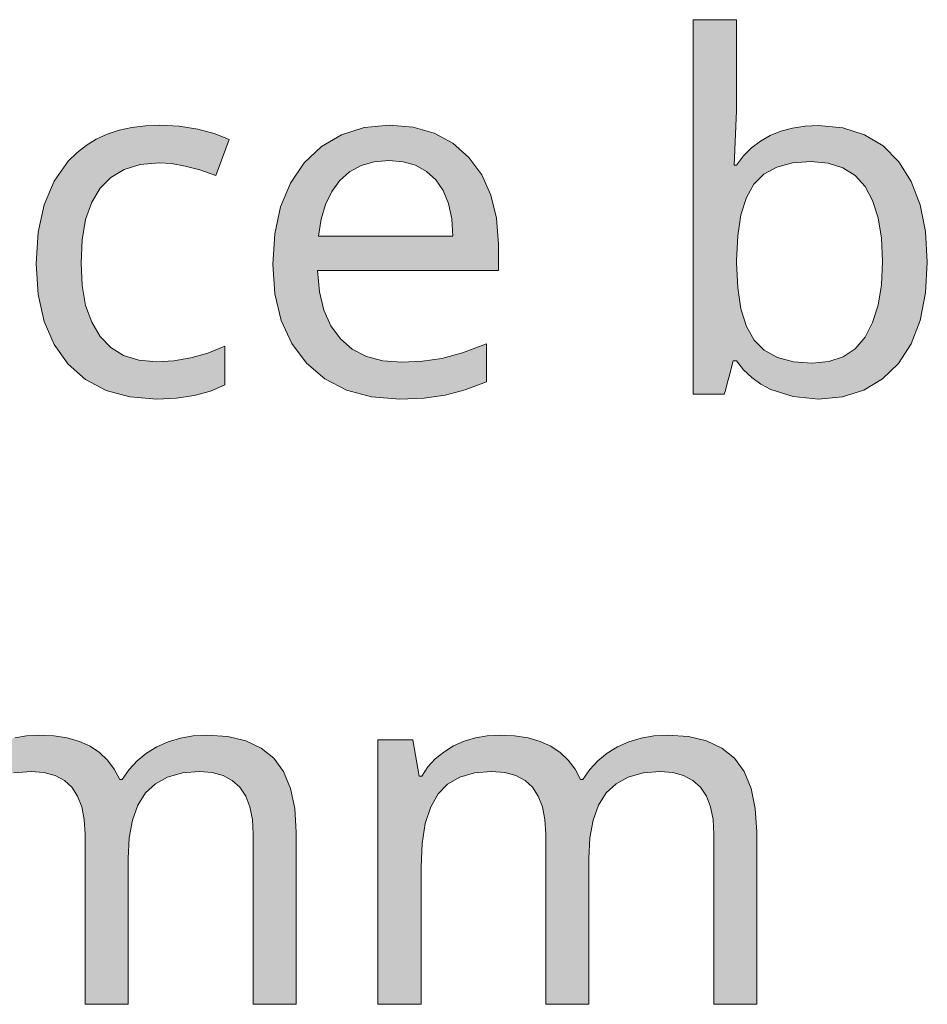
# Model space of a CAD drawing. Units: millimetres. Extents: x 0 to 420, y 0 to 297.
# Drawn here: x 250 to 255, y 133 to 139 of the extents above; entities that cross this region are included whole.
import ezdxf

# ---------------------------------------------------------------- set-up
doc = ezdxf.new("R2010")
doc.units = ezdxf.units.MM
doc.header["$MEASUREMENT"] = 0
doc.layers.add('Layer 1', color=7, linetype='Continuous', lineweight=0)

# ---------------------------------------------------------------- blocks, each defined once
blk = doc.blocks.new('Block_0')
at = {"layer": 'Layer 1', "true_color": 0x000000, "transparency": 33554687}
h = blk.add_hatch(color=18, dxfattribs=at)
h.dxf.hatch_style = 2
edge = h.paths.add_edge_path()
edge.add_spline(control_points=[(254.472, 138.2209), (254.472, 138.2209), (254.6109, 138.2077), (254.6109, 138.2077), (254.6109, 138.2077), (254.7336, 138.1692), (254.7336, 138.1692), (254.7336, 138.1692), (254.8395, 138.1057), (254.8395, 138.1057), (254.8395, 138.1057), (254.9284, 138.0164), (254.9284, 138.0164), (254.9284, 138.0164), (254.9982, 137.9042), (254.9982, 137.9042), (254.9982, 137.9042), (255.0481, 137.7726), (255.0481, 137.7726), (255.0481, 137.7726), (255.0786, 137.6206), (255.0786, 137.6206), (255.0786, 137.6206), (255.0888, 137.4483), (255.0888, 137.4483), (255.0888, 137.4483), (255.0786, 137.2734), (255.0786, 137.2734), (255.0786, 137.2734), (255.0481, 137.1185), (255.0481, 137.1185), (255.0481, 137.1185), (254.9969, 136.986), (254.9969, 136.986), (254.9969, 136.986), (254.9254, 136.8747), (254.9254, 136.8747), (254.9254, 136.8747), (254.8357, 136.7866), (254.8357, 136.7866), (254.8357, 136.7866), (254.7294, 136.7235), (254.7294, 136.7235), (254.7294, 136.7235), (254.6083, 136.6859), (254.6083, 136.6859), (254.6083, 136.6859), (254.472, 136.6732), (254.472, 136.6732), (254.472, 136.6732), (254.3289, 136.6867), (254.3289, 136.6867), (254.3289, 136.6867), (254.2019, 136.7278), (254.2019, 136.7278), (254.2019, 136.7278), (254.1452, 136.7578), (254.1452, 136.7578), (254.1452, 136.7578), (254.0944, 136.7942), (254.0944, 136.7942), (254.0944, 136.7942), (254.0487, 136.8387), (254.0487, 136.8387), (254.0487, 136.8387), (254.0085, 136.8899), (254.0085, 136.8899), (254.0085, 136.8899), (253.9894, 136.8899), (253.9894, 136.8899), (253.9894, 136.8899), (253.9708, 136.8167), (253.9708, 136.8167), (253.9708, 136.8167), (253.956, 136.7608), (253.956, 136.7608), (253.956, 136.7608), (253.9454, 136.7218), (253.9454, 136.7218), (253.9454, 136.7218), (253.939, 136.7002), (253.939, 136.7002), (253.939, 136.7002), (253.7634, 136.7002), (253.7634, 136.7002), (253.7634, 136.7002), (253.7634, 138.8203), (253.7634, 138.8203), (253.7634, 138.8203), (254.0085, 138.8203), (254.0085, 138.8203), (254.0085, 138.8203), (254.0085, 138.3051), (254.0085, 138.3051), (254.0085, 138.3051), (253.9949, 137.9973), (253.9949, 137.9973), (253.9949, 137.9973), (254.0085, 137.9973), (254.0085, 137.9973), (254.0085, 137.9973), (254.0483, 138.0494), (254.0483, 138.0494), (254.0483, 138.0494), (254.0931, 138.0943), (254.0931, 138.0943), (254.0931, 138.0943), (254.1435, 138.1328), (254.1435, 138.1328), (254.1435, 138.1328), (254.1994, 138.165), (254.1994, 138.165), (254.1994, 138.165), (254.2599, 138.1896), (254.2599, 138.1896), (254.2599, 138.1896), (254.3255, 138.2069), (254.3255, 138.2069), (254.3255, 138.2069), (254.3962, 138.2175), (254.3962, 138.2175), (254.3962, 138.2175), (254.472, 138.2209), (254.472, 138.2209)], knot_values=[0, 0, 0, 0, 1, 1, 1, 2, 2, 2, 3, 3, 3, 4, 4, 4, 5, 5, 5, 6, 6, 6, 7, 7, 7, 8, 8, 8, 9, 9, 9, 10, 10, 10, 11, 11, 11, 12, 12, 12, 13, 13, 13, 14, 14, 14, 15, 15, 15, 16, 16, 16, 17, 17, 17, 18, 18, 18, 19, 19, 19, 20, 20, 20, 21, 21, 21, 22, 22, 22, 23, 23, 23, 24, 24, 24, 25, 25, 25, 26, 26, 26, 27, 27, 27, 28, 28, 28, 29, 29, 29, 30, 30, 30, 31, 31, 31, 32, 32, 32, 33, 33, 33, 34, 34, 34, 35, 35, 35, 36, 36, 36, 37, 37, 37, 38, 38, 38, 39, 39, 39, 40, 40, 40, 41, 41, 41, 41], degree=3, periodic=0)
edge.add_line((254.472, 138.2209), (254.472, 138.2209))
edge = h.paths.add_edge_path()
edge.add_spline(control_points=[(254.431, 138.0177), (254.431, 138.0177), (254.3255, 138.0096), (254.3255, 138.0096), (254.3255, 138.0096), (254.2362, 137.9851), (254.2362, 137.9851), (254.2362, 137.9851), (254.1625, 137.9457), (254.1625, 137.9457), (254.1625, 137.9457), (254.1067, 137.8898), (254.1067, 137.8898), (254.1067, 137.8898), (254.0639, 137.8145), (254.0639, 137.8145), (254.0639, 137.8145), (254.033, 137.7167), (254.033, 137.7167), (254.033, 137.7167), (254.0148, 137.5977), (254.0148, 137.5977), (254.0148, 137.5977), (254.0085, 137.4568), (254.0085, 137.4568), (254.0085, 137.4568), (254.0085, 137.4457), (254.0085, 137.4457), (254.0085, 137.4457), (254.0148, 137.3031), (254.0148, 137.3031), (254.0148, 137.3031), (254.033, 137.1829), (254.033, 137.1829), (254.033, 137.1829), (254.0643, 137.0838), (254.0643, 137.0838), (254.0643, 137.0838), (254.1079, 137.0072), (254.1079, 137.0072), (254.1079, 137.0072), (254.1655, 136.9496), (254.1655, 136.9496), (254.1655, 136.9496), (254.2404, 136.909), (254.2404, 136.909), (254.2404, 136.909), (254.3302, 136.8844), (254.3302, 136.8844), (254.3302, 136.8844), (254.4365, 136.8764), (254.4365, 136.8764), (254.4365, 136.8764), (254.5308, 136.8852), (254.5308, 136.8852), (254.5308, 136.8852), (254.6121, 136.9128), (254.6121, 136.9128), (254.6121, 136.9128), (254.6803, 136.9581), (254.6803, 136.9581), (254.6803, 136.9581), (254.7362, 137.0233), (254.7362, 137.0233), (254.7362, 137.0233), (254.7789, 137.1054), (254.7789, 137.1054), (254.7789, 137.1054), (254.8098, 137.2044), (254.8098, 137.2044), (254.8098, 137.2044), (254.8293, 137.3192), (254.8293, 137.3192), (254.8293, 137.3192), (254.8357, 137.4512), (254.8357, 137.4512), (254.8357, 137.4512), (254.8293, 137.5838), (254.8293, 137.5838), (254.8293, 137.5838), (254.8098, 137.6989), (254.8098, 137.6989), (254.8098, 137.6989), (254.7789, 137.7963), (254.7789, 137.7963), (254.7789, 137.7963), (254.7362, 137.8763), (254.7362, 137.8763), (254.7362, 137.8763), (254.6794, 137.9381), (254.6794, 137.9381), (254.6794, 137.9381), (254.6096, 137.9825), (254.6096, 137.9825), (254.6096, 137.9825), (254.5266, 138.0088), (254.5266, 138.0088), (254.5266, 138.0088), (254.431, 138.0177), (254.431, 138.0177)], knot_values=[0, 0, 0, 0, 1, 1, 1, 2, 2, 2, 3, 3, 3, 4, 4, 4, 5, 5, 5, 6, 6, 6, 7, 7, 7, 8, 8, 8, 9, 9, 9, 10, 10, 10, 11, 11, 11, 12, 12, 12, 13, 13, 13, 14, 14, 14, 15, 15, 15, 16, 16, 16, 17, 17, 17, 18, 18, 18, 19, 19, 19, 20, 20, 20, 21, 21, 21, 22, 22, 22, 23, 23, 23, 24, 24, 24, 25, 25, 25, 26, 26, 26, 27, 27, 27, 28, 28, 28, 29, 29, 29, 30, 30, 30, 31, 31, 31, 32, 32, 32, 33, 33, 33, 33], degree=3, periodic=0)
edge.add_line((254.431, 138.0177), (254.431, 138.0177))
h = blk.add_hatch(color=18, dxfattribs=at)
h.dxf.hatch_style = 2
h.paths.add_polyline_path([(250.7255, 136.6732), (250.836, 136.6783), (250.9368, 136.6935), (251.0286, 136.7185), (251.1107, 136.7536), (251.1107, 136.9716), (251.0151, 136.9335), (250.9186, 136.906), (250.8212, 136.8899), (250.7226, 136.8844), (250.6231, 136.8933), (250.5375, 136.92), (250.4639, 136.9644), (250.4038, 137.0275), (250.3564, 137.1075), (250.3221, 137.2032), (250.3026, 137.3149), (250.2962, 137.4428), (250.3026, 137.5749), (250.3221, 137.6896), (250.3564, 137.787), (250.4038, 137.8665), (250.4639, 137.9279), (250.5401, 137.9728), (250.6315, 138.0003), (250.7378, 138.0096), (250.8081, 138.0054), (250.8851, 137.9918), (250.9693, 137.9698), (251.0604, 137.9389), (251.1353, 138.143), (251.0566, 138.1751), (250.9583, 138.2006), (250.8512, 138.2179), (250.7429, 138.2234), (250.6612, 138.2204), (250.5841, 138.2107), (250.5117, 138.1946), (250.4448, 138.1718), (250.3822, 138.1434), (250.325, 138.1083), (250.2721, 138.0672), (250.2239, 138.0194), (250.1443, 137.9063), (250.088, 137.7726), (250.0541, 137.6172), (250.0427, 137.4402), (250.0541, 137.2654), (250.088, 137.1117), (250.1439, 136.9809), (250.2226, 136.8709), (250.3212, 136.7841), (250.4381, 136.7223), (250.5723, 136.6854), (250.7255, 136.6732)])
h = blk.add_hatch(color=18, dxfattribs=at)
h.dxf.hatch_style = 2
edge = h.paths.add_edge_path()
edge.add_spline(control_points=[(252.1013, 136.6732), (252.1013, 136.6732), (251.9417, 136.6859), (251.9417, 136.6859), (251.9417, 136.6859), (251.8003, 136.7235), (251.8003, 136.7235), (251.8003, 136.7235), (251.6772, 136.787), (251.6772, 136.787), (251.6772, 136.787), (251.5726, 136.8764), (251.5726, 136.8764), (251.5726, 136.8764), (251.4892, 136.9877), (251.4892, 136.9877), (251.4892, 136.9877), (251.4295, 137.1185), (251.4295, 137.1185), (251.4295, 137.1185), (251.394, 137.2684), (251.394, 137.2684), (251.394, 137.2684), (251.3821, 137.4373), (251.3821, 137.4373), (251.3821, 137.4373), (251.3931, 137.6083), (251.3931, 137.6083), (251.3931, 137.6083), (251.4257, 137.7603), (251.4257, 137.7603), (251.4257, 137.7603), (251.482, 137.8941), (251.482, 137.8941), (251.482, 137.8941), (251.5603, 138.0096), (251.5603, 138.0096), (251.5603, 138.0096), (251.6573, 138.1028), (251.6573, 138.1028), (251.6573, 138.1028), (251.7703, 138.1692), (251.7703, 138.1692), (251.7703, 138.1692), (251.8986, 138.2099), (251.8986, 138.2099), (251.8986, 138.2099), (252.0429, 138.2234), (252.0429, 138.2234), (252.0429, 138.2234), (252.1763, 138.212), (252.1763, 138.212), (252.1763, 138.212), (252.2961, 138.1773), (252.2961, 138.1773), (252.2961, 138.1773), (252.4011, 138.1205), (252.4011, 138.1205), (252.4011, 138.1205), (252.4925, 138.041), (252.4925, 138.041), (252.4925, 138.041), (252.5653, 137.9419), (252.5653, 137.9419), (252.5653, 137.9419), (252.6178, 137.8272), (252.6178, 137.8272), (252.6178, 137.8272), (252.6496, 137.6964), (252.6496, 137.6964), (252.6496, 137.6964), (252.6597, 137.549), (252.6597, 137.549), (252.6597, 137.549), (252.6597, 137.4009), (252.6597, 137.4009), (252.6597, 137.4009), (251.6353, 137.4009), (251.6353, 137.4009), (251.6353, 137.4009), (251.6458, 137.2806), (251.6458, 137.2806), (251.6458, 137.2806), (251.6708, 137.1761), (251.6708, 137.1761), (251.6708, 137.1761), (251.7106, 137.0872), (251.7106, 137.0872), (251.7106, 137.0872), (251.7648, 137.0139), (251.7648, 137.0139), (251.7648, 137.0139), (251.8321, 136.9555), (251.8321, 136.9555), (251.8321, 136.9555), (251.9121, 136.9145), (251.9121, 136.9145), (251.9121, 136.9145), (252.0057, 136.8899), (252.0057, 136.8899), (252.0057, 136.8899), (252.1124, 136.8814), (252.1124, 136.8814), (252.1124, 136.8814), (252.2292, 136.887), (252.2292, 136.887), (252.2292, 136.887), (252.3397, 136.9022), (252.3397, 136.9022), (252.3397, 136.9022), (252.4565, 136.9339), (252.4565, 136.9339), (252.4565, 136.9339), (252.592, 136.9852), (252.592, 136.9852), (252.592, 136.9852), (252.592, 136.7701), (252.592, 136.7701), (252.592, 136.7701), (252.4718, 136.7248), (252.4718, 136.7248), (252.4718, 136.7248), (252.3587, 136.6952), (252.3587, 136.6952), (252.3587, 136.6952), (252.2398, 136.6787), (252.2398, 136.6787), (252.2398, 136.6787), (252.1013, 136.6732), (252.1013, 136.6732)], knot_values=[0, 0, 0, 0, 1, 1, 1, 2, 2, 2, 3, 3, 3, 4, 4, 4, 5, 5, 5, 6, 6, 6, 7, 7, 7, 8, 8, 8, 9, 9, 9, 10, 10, 10, 11, 11, 11, 12, 12, 12, 13, 13, 13, 14, 14, 14, 15, 15, 15, 16, 16, 16, 17, 17, 17, 18, 18, 18, 19, 19, 19, 20, 20, 20, 21, 21, 21, 22, 22, 22, 23, 23, 23, 24, 24, 24, 25, 25, 25, 26, 26, 26, 27, 27, 27, 28, 28, 28, 29, 29, 29, 30, 30, 30, 31, 31, 31, 32, 32, 32, 33, 33, 33, 34, 34, 34, 35, 35, 35, 36, 36, 36, 37, 37, 37, 38, 38, 38, 39, 39, 39, 40, 40, 40, 41, 41, 41, 42, 42, 42, 43, 43, 43, 43], degree=3, periodic=0)
edge.add_line((252.1013, 136.6732), (252.1013, 136.6732))
edge = h.paths.add_edge_path()
edge.add_spline(control_points=[(252.04, 138.0232), (252.04, 138.0232), (251.9562, 138.016), (251.9562, 138.016), (251.9562, 138.016), (251.8821, 137.9948), (251.8821, 137.9948), (251.8821, 137.9948), (251.8173, 137.9592), (251.8173, 137.9592), (251.8173, 137.9592), (251.7623, 137.9101), (251.7623, 137.9101), (251.7623, 137.9101), (251.7157, 137.8475), (251.7157, 137.8475), (251.7157, 137.8475), (251.6805, 137.7738), (251.6805, 137.7738), (251.6805, 137.7738), (251.6556, 137.6904), (251.6556, 137.6904), (251.6556, 137.6904), (251.6408, 137.5956), (251.6408, 137.5956), (251.6408, 137.5956), (252.4023, 137.5956), (252.4023, 137.5956), (252.4023, 137.5956), (252.3951, 137.6938), (252.3951, 137.6938), (252.3951, 137.6938), (252.3765, 137.7793), (252.3765, 137.7793), (252.3765, 137.7793), (252.3465, 137.8534), (252.3465, 137.8534), (252.3465, 137.8534), (252.3058, 137.9144), (252.3058, 137.9144), (252.3058, 137.9144), (252.2533, 137.9618), (252.2533, 137.9618), (252.2533, 137.9618), (252.1911, 137.9961), (252.1911, 137.9961), (252.1911, 137.9961), (252.1208, 138.0164), (252.1208, 138.0164), (252.1208, 138.0164), (252.04, 138.0232), (252.04, 138.0232)], knot_values=[0, 0, 0, 0, 1, 1, 1, 2, 2, 2, 3, 3, 3, 4, 4, 4, 5, 5, 5, 6, 6, 6, 7, 7, 7, 8, 8, 8, 9, 9, 9, 10, 10, 10, 11, 11, 11, 12, 12, 12, 13, 13, 13, 14, 14, 14, 15, 15, 15, 16, 16, 16, 17, 17, 17, 17], degree=3, periodic=0)
edge.add_line((252.04, 138.0232), (252.04, 138.0232))
h = blk.add_hatch(color=18, dxfattribs=at)
h.dxf.hatch_style = 2
h.paths.add_polyline_path([(251.2716, 133.2471), (251.5142, 133.2471), (251.5142, 134.2212), (251.5061, 134.355), (251.4816, 134.4693), (251.4422, 134.5645), (251.3876, 134.6395), (251.3165, 134.697), (251.2293, 134.7377), (251.1273, 134.7622), (251.0087, 134.7703), (250.9317, 134.7665), (250.8588, 134.7542), (250.7903, 134.7334), (250.7255, 134.7051), (250.6662, 134.6691), (250.6138, 134.6259), (250.568, 134.5764), (250.5291, 134.5197), (250.5155, 134.5197), (250.4846, 134.5785), (250.4461, 134.6289), (250.4013, 134.6725), (250.3479, 134.7076), (250.2869, 134.7351), (250.2184, 134.7546), (250.1417, 134.7665), (250.0579, 134.7703), (249.9872, 134.7665), (249.9203, 134.755), (249.8564, 134.736), (249.7963, 134.7093), (249.7413, 134.675), (249.6926, 134.6357), (249.6511, 134.5904), (249.6164, 134.5387), (249.6028, 134.5387), (249.566, 134.7432), (249.3683, 134.7432), (249.3683, 133.2471), (249.6138, 133.2471), (249.6138, 134.0227), (249.6193, 134.1569), (249.6367, 134.2703), (249.6672, 134.3643), (249.7091, 134.438), (249.7637, 134.4926), (249.8331, 134.5319), (249.9161, 134.5565), (250.013, 134.5645), (250.0863, 134.559), (250.1489, 134.5417), (250.2023, 134.5142), (250.2446, 134.4761), (250.2768, 134.4257), (250.3005, 134.3643), (250.3145, 134.2932), (250.3195, 134.2106), (250.3195, 133.2471), (250.5634, 133.2471), (250.5634, 134.0731), (250.5693, 134.189), (250.5879, 134.2894), (250.6184, 134.3745), (250.6612, 134.4435), (250.7171, 134.496), (250.7865, 134.5332), (250.8703, 134.5569), (250.9677, 134.5645), (251.0384, 134.559), (251.1002, 134.5417), (251.1527, 134.5142), (251.1954, 134.4761), (251.2289, 134.4257), (251.2526, 134.3643), (251.2669, 134.2932), (251.2716, 134.2106), (251.2716, 133.2471)])
h = blk.add_hatch(color=18, dxfattribs=at)
h.dxf.hatch_style = 2
h.paths.add_polyline_path([(253.8806, 133.2471), (254.1232, 133.2471), (254.1232, 134.2212), (254.1147, 134.355), (254.0906, 134.4693), (254.0512, 134.5645), (253.9966, 134.6395), (253.9255, 134.697), (253.8383, 134.7377), (253.7363, 134.7622), (253.6177, 134.7703), (253.5407, 134.7665), (253.4679, 134.7542), (253.3989, 134.7334), (253.3341, 134.7051), (253.2748, 134.6691), (253.2228, 134.6259), (253.177, 134.5764), (253.1381, 134.5197), (253.1245, 134.5197), (253.0936, 134.5785), (253.0551, 134.6289), (253.0102, 134.6725), (252.9569, 134.7076), (252.8959, 134.7351), (252.8274, 134.7546), (252.7507, 134.7665), (252.6669, 134.7703), (252.5962, 134.7665), (252.5293, 134.755), (252.4654, 134.736), (252.4053, 134.7093), (252.3498, 134.675), (252.3016, 134.6357), (252.2601, 134.5904), (252.2254, 134.5387), (252.2118, 134.5387), (252.175, 134.7432), (251.9773, 134.7432), (251.9773, 133.2471), (252.2224, 133.2471), (252.2224, 134.0227), (252.2283, 134.1569), (252.2457, 134.2703), (252.2762, 134.3643), (252.3181, 134.438), (252.3723, 134.4926), (252.4421, 134.5319), (252.5251, 134.5565), (252.6216, 134.5645), (252.6953, 134.559), (252.7579, 134.5417), (252.8113, 134.5142), (252.8532, 134.4761), (252.8858, 134.4257), (252.9091, 134.3643), (252.9235, 134.2932), (252.9281, 134.2106), (252.9281, 133.2471), (253.1724, 133.2471), (253.1724, 134.0731), (253.1783, 134.189), (253.1965, 134.2894), (253.2274, 134.3745), (253.2702, 134.4435), (253.3261, 134.496), (253.3955, 134.5332), (253.4789, 134.5569), (253.5767, 134.5645), (253.6474, 134.559), (253.7087, 134.5417), (253.7612, 134.5142), (253.8044, 134.4761), (253.8378, 134.4257), (253.8616, 134.3643), (253.876, 134.2932), (253.8806, 134.2106), (253.8806, 133.2471)])
at = {"layer": 'Layer 1'}
for points in [[(250.7255, 136.6732), (250.836, 136.6783), (250.9368, 136.6935), (251.0286, 136.7185), (251.1107, 136.7536), (251.1107, 136.9716), (251.0151, 136.9335), (250.9186, 136.906), (250.8212, 136.8899), (250.7226, 136.8844), (250.6231, 136.8933), (250.5375, 136.92), (250.4639, 136.9644), (250.4038, 137.0275), (250.3564, 137.1075), (250.3221, 137.2032), (250.3026, 137.3149), (250.2962, 137.4428), (250.3026, 137.5749), (250.3221, 137.6896), (250.3564, 137.787), (250.4038, 137.8665), (250.4639, 137.9279), (250.5401, 137.9728), (250.6315, 138.0003), (250.7378, 138.0096), (250.8081, 138.0054), (250.8851, 137.9918), (250.9693, 137.9698), (251.0604, 137.9389), (251.1353, 138.143), (251.0566, 138.1751), (250.9583, 138.2006), (250.8512, 138.2179), (250.7429, 138.2234), (250.6612, 138.2204), (250.5841, 138.2107), (250.5117, 138.1946), (250.4448, 138.1718), (250.3822, 138.1434), (250.325, 138.1083), (250.2721, 138.0672), (250.2239, 138.0194), (250.1443, 137.9063), (250.088, 137.7726), (250.0541, 137.6172), (250.0427, 137.4402), (250.0541, 137.2654), (250.088, 137.1117), (250.1439, 136.9809), (250.2226, 136.8709), (250.3212, 136.7841), (250.4381, 136.7223), (250.5723, 136.6854), (250.7255, 136.6732)], [(251.2716, 133.2471), (251.5142, 133.2471), (251.5142, 134.2212), (251.5061, 134.355), (251.4816, 134.4693), (251.4422, 134.5645), (251.3876, 134.6395), (251.3165, 134.697), (251.2293, 134.7377), (251.1273, 134.7622), (251.0087, 134.7703), (250.9317, 134.7665), (250.8588, 134.7542), (250.7903, 134.7334), (250.7255, 134.7051), (250.6662, 134.6691), (250.6138, 134.6259), (250.568, 134.5764), (250.5291, 134.5197), (250.5155, 134.5197), (250.4846, 134.5785), (250.4461, 134.6289), (250.4013, 134.6725), (250.3479, 134.7076), (250.2869, 134.7351), (250.2184, 134.7546), (250.1417, 134.7665), (250.0579, 134.7703), (249.9872, 134.7665), (249.9203, 134.755)], [(249.9161, 134.5565), (250.013, 134.5645), (250.0863, 134.559), (250.1489, 134.5417), (250.2023, 134.5142), (250.2446, 134.4761), (250.2768, 134.4257), (250.3005, 134.3643), (250.3145, 134.2932), (250.3195, 134.2106), (250.3195, 133.2471), (250.5634, 133.2471), (250.5634, 134.0731), (250.5693, 134.189), (250.5879, 134.2894), (250.6184, 134.3745), (250.6612, 134.4435), (250.7171, 134.496), (250.7865, 134.5332), (250.8703, 134.5569), (250.9677, 134.5645), (251.0384, 134.559), (251.1002, 134.5417), (251.1527, 134.5142), (251.1954, 134.4761), (251.2289, 134.4257), (251.2526, 134.3643), (251.2669, 134.2932), (251.2716, 134.2106), (251.2716, 133.2471)], [(253.8806, 133.2471), (254.1232, 133.2471), (254.1232, 134.2212), (254.1147, 134.355), (254.0906, 134.4693), (254.0512, 134.5645), (253.9966, 134.6395), (253.9255, 134.697), (253.8383, 134.7377), (253.7363, 134.7622), (253.6177, 134.7703), (253.5407, 134.7665), (253.4679, 134.7542), (253.3989, 134.7334), (253.3341, 134.7051), (253.2748, 134.6691), (253.2228, 134.6259), (253.177, 134.5764), (253.1381, 134.5197), (253.1245, 134.5197), (253.0936, 134.5785), (253.0551, 134.6289), (253.0102, 134.6725), (252.9569, 134.7076), (252.8959, 134.7351), (252.8274, 134.7546), (252.7507, 134.7665), (252.6669, 134.7703), (252.5962, 134.7665), (252.5293, 134.755), (252.4654, 134.736), (252.4053, 134.7093), (252.3498, 134.675), (252.3016, 134.6357), (252.2601, 134.5904), (252.2254, 134.5387), (252.2118, 134.5387), (252.175, 134.7432), (251.9773, 134.7432), (251.9773, 133.2471), (252.2224, 133.2471), (252.2224, 134.0227), (252.2283, 134.1569), (252.2457, 134.2703), (252.2762, 134.3643), (252.3181, 134.438), (252.3723, 134.4926), (252.4421, 134.5319), (252.5251, 134.5565), (252.6216, 134.5645), (252.6953, 134.559), (252.7579, 134.5417), (252.8113, 134.5142), (252.8532, 134.4761), (252.8858, 134.4257), (252.9091, 134.3643), (252.9235, 134.2932), (252.9281, 134.2106), (252.9281, 133.2471), (253.1724, 133.2471), (253.1724, 134.0731), (253.1783, 134.189), (253.1965, 134.2894), (253.2274, 134.3745), (253.2702, 134.4435), (253.3261, 134.496), (253.3955, 134.5332), (253.4789, 134.5569), (253.5767, 134.5645), (253.6474, 134.559), (253.7087, 134.5417), (253.7612, 134.5142), (253.8044, 134.4761), (253.8378, 134.4257), (253.8616, 134.3643), (253.876, 134.2932), (253.8806, 134.2106), (253.8806, 133.2471)]]:
    blk.add_lwpolyline(points, dxfattribs=at)
for points, knots in [([(254.472, 138.2209), (254.472, 138.2209), (254.6109, 138.2077), (254.6109, 138.2077), (254.6109, 138.2077), (254.7336, 138.1692), (254.7336, 138.1692), (254.7336, 138.1692), (254.8395, 138.1057), (254.8395, 138.1057), (254.8395, 138.1057), (254.9284, 138.0164), (254.9284, 138.0164), (254.9284, 138.0164), (254.9982, 137.9042), (254.9982, 137.9042), (254.9982, 137.9042), (255.0481, 137.7726), (255.0481, 137.7726), (255.0481, 137.7726), (255.0786, 137.6206), (255.0786, 137.6206), (255.0786, 137.6206), (255.0888, 137.4483), (255.0888, 137.4483), (255.0888, 137.4483), (255.0786, 137.2734), (255.0786, 137.2734), (255.0786, 137.2734), (255.0481, 137.1185), (255.0481, 137.1185), (255.0481, 137.1185), (254.9969, 136.986), (254.9969, 136.986), (254.9969, 136.986), (254.9254, 136.8747), (254.9254, 136.8747), (254.9254, 136.8747), (254.8357, 136.7866), (254.8357, 136.7866), (254.8357, 136.7866), (254.7294, 136.7235), (254.7294, 136.7235), (254.7294, 136.7235), (254.6083, 136.6859), (254.6083, 136.6859), (254.6083, 136.6859), (254.472, 136.6732), (254.472, 136.6732), (254.472, 136.6732), (254.3289, 136.6867), (254.3289, 136.6867), (254.3289, 136.6867), (254.2019, 136.7278), (254.2019, 136.7278), (254.2019, 136.7278), (254.1452, 136.7578), (254.1452, 136.7578), (254.1452, 136.7578), (254.0944, 136.7942), (254.0944, 136.7942), (254.0944, 136.7942), (254.0487, 136.8387), (254.0487, 136.8387), (254.0487, 136.8387), (254.0085, 136.8899), (254.0085, 136.8899), (254.0085, 136.8899), (253.9894, 136.8899), (253.9894, 136.8899), (253.9894, 136.8899), (253.9708, 136.8167), (253.9708, 136.8167), (253.9708, 136.8167), (253.956, 136.7608), (253.956, 136.7608), (253.956, 136.7608), (253.9454, 136.7218), (253.9454, 136.7218), (253.9454, 136.7218), (253.939, 136.7002), (253.939, 136.7002), (253.939, 136.7002), (253.7634, 136.7002), (253.7634, 136.7002), (253.7634, 136.7002), (253.7634, 138.8203), (253.7634, 138.8203), (253.7634, 138.8203), (254.0085, 138.8203), (254.0085, 138.8203), (254.0085, 138.8203), (254.0085, 138.3051), (254.0085, 138.3051), (254.0085, 138.3051), (253.9949, 137.9973), (253.9949, 137.9973), (253.9949, 137.9973), (254.0085, 137.9973), (254.0085, 137.9973), (254.0085, 137.9973), (254.0483, 138.0494), (254.0483, 138.0494), (254.0483, 138.0494), (254.0931, 138.0943), (254.0931, 138.0943), (254.0931, 138.0943), (254.1435, 138.1328), (254.1435, 138.1328), (254.1435, 138.1328), (254.1994, 138.165), (254.1994, 138.165), (254.1994, 138.165), (254.2599, 138.1896), (254.2599, 138.1896), (254.2599, 138.1896), (254.3255, 138.2069), (254.3255, 138.2069), (254.3255, 138.2069), (254.3962, 138.2175), (254.3962, 138.2175), (254.3962, 138.2175), (254.472, 138.2209), (254.472, 138.2209)], [0, 0, 0, 0, 1, 1, 1, 2, 2, 2, 3, 3, 3, 4, 4, 4, 5, 5, 5, 6, 6, 6, 7, 7, 7, 8, 8, 8, 9, 9, 9, 10, 10, 10, 11, 11, 11, 12, 12, 12, 13, 13, 13, 14, 14, 14, 15, 15, 15, 16, 16, 16, 17, 17, 17, 18, 18, 18, 19, 19, 19, 20, 20, 20, 21, 21, 21, 22, 22, 22, 23, 23, 23, 24, 24, 24, 25, 25, 25, 26, 26, 26, 27, 27, 27, 28, 28, 28, 29, 29, 29, 30, 30, 30, 31, 31, 31, 32, 32, 32, 33, 33, 33, 34, 34, 34, 35, 35, 35, 36, 36, 36, 37, 37, 37, 38, 38, 38, 39, 39, 39, 40, 40, 40, 41, 41, 41, 41]), ([(252.1013, 136.6732), (252.1013, 136.6732), (251.9417, 136.6859), (251.9417, 136.6859), (251.9417, 136.6859), (251.8003, 136.7235), (251.8003, 136.7235), (251.8003, 136.7235), (251.6772, 136.787), (251.6772, 136.787), (251.6772, 136.787), (251.5726, 136.8764), (251.5726, 136.8764), (251.5726, 136.8764), (251.4892, 136.9877), (251.4892, 136.9877), (251.4892, 136.9877), (251.4295, 137.1185), (251.4295, 137.1185), (251.4295, 137.1185), (251.394, 137.2684), (251.394, 137.2684), (251.394, 137.2684), (251.3821, 137.4373), (251.3821, 137.4373), (251.3821, 137.4373), (251.3931, 137.6083), (251.3931, 137.6083), (251.3931, 137.6083), (251.4257, 137.7603), (251.4257, 137.7603), (251.4257, 137.7603), (251.482, 137.8941), (251.482, 137.8941), (251.482, 137.8941), (251.5603, 138.0096), (251.5603, 138.0096), (251.5603, 138.0096), (251.6573, 138.1028), (251.6573, 138.1028), (251.6573, 138.1028), (251.7703, 138.1692), (251.7703, 138.1692), (251.7703, 138.1692), (251.8986, 138.2099), (251.8986, 138.2099), (251.8986, 138.2099), (252.0429, 138.2234), (252.0429, 138.2234), (252.0429, 138.2234), (252.1763, 138.212), (252.1763, 138.212), (252.1763, 138.212), (252.2961, 138.1773), (252.2961, 138.1773), (252.2961, 138.1773), (252.4011, 138.1205), (252.4011, 138.1205), (252.4011, 138.1205), (252.4925, 138.041), (252.4925, 138.041), (252.4925, 138.041), (252.5653, 137.9419), (252.5653, 137.9419), (252.5653, 137.9419), (252.6178, 137.8272), (252.6178, 137.8272), (252.6178, 137.8272), (252.6496, 137.6964), (252.6496, 137.6964), (252.6496, 137.6964), (252.6597, 137.549), (252.6597, 137.549), (252.6597, 137.549), (252.6597, 137.4009), (252.6597, 137.4009), (252.6597, 137.4009), (251.6353, 137.4009), (251.6353, 137.4009), (251.6353, 137.4009), (251.6458, 137.2806), (251.6458, 137.2806), (251.6458, 137.2806), (251.6708, 137.1761), (251.6708, 137.1761), (251.6708, 137.1761), (251.7106, 137.0872), (251.7106, 137.0872), (251.7106, 137.0872), (251.7648, 137.0139), (251.7648, 137.0139), (251.7648, 137.0139), (251.8321, 136.9555), (251.8321, 136.9555), (251.8321, 136.9555), (251.9121, 136.9145), (251.9121, 136.9145), (251.9121, 136.9145), (252.0057, 136.8899), (252.0057, 136.8899), (252.0057, 136.8899), (252.1124, 136.8814), (252.1124, 136.8814), (252.1124, 136.8814), (252.2292, 136.887), (252.2292, 136.887), (252.2292, 136.887), (252.3397, 136.9022), (252.3397, 136.9022), (252.3397, 136.9022), (252.4565, 136.9339), (252.4565, 136.9339), (252.4565, 136.9339), (252.592, 136.9852), (252.592, 136.9852), (252.592, 136.9852), (252.592, 136.7701), (252.592, 136.7701), (252.592, 136.7701), (252.4718, 136.7248), (252.4718, 136.7248), (252.4718, 136.7248), (252.3587, 136.6952), (252.3587, 136.6952), (252.3587, 136.6952), (252.2398, 136.6787), (252.2398, 136.6787), (252.2398, 136.6787), (252.1013, 136.6732), (252.1013, 136.6732)], [0, 0, 0, 0, 1, 1, 1, 2, 2, 2, 3, 3, 3, 4, 4, 4, 5, 5, 5, 6, 6, 6, 7, 7, 7, 8, 8, 8, 9, 9, 9, 10, 10, 10, 11, 11, 11, 12, 12, 12, 13, 13, 13, 14, 14, 14, 15, 15, 15, 16, 16, 16, 17, 17, 17, 18, 18, 18, 19, 19, 19, 20, 20, 20, 21, 21, 21, 22, 22, 22, 23, 23, 23, 24, 24, 24, 25, 25, 25, 26, 26, 26, 27, 27, 27, 28, 28, 28, 29, 29, 29, 30, 30, 30, 31, 31, 31, 32, 32, 32, 33, 33, 33, 34, 34, 34, 35, 35, 35, 36, 36, 36, 37, 37, 37, 38, 38, 38, 39, 39, 39, 40, 40, 40, 41, 41, 41, 42, 42, 42, 43, 43, 43, 43]), ([(252.04, 138.0232), (252.04, 138.0232), (251.9562, 138.016), (251.9562, 138.016), (251.9562, 138.016), (251.8821, 137.9948), (251.8821, 137.9948), (251.8821, 137.9948), (251.8173, 137.9592), (251.8173, 137.9592), (251.8173, 137.9592), (251.7623, 137.9101), (251.7623, 137.9101), (251.7623, 137.9101), (251.7157, 137.8475), (251.7157, 137.8475), (251.7157, 137.8475), (251.6805, 137.7738), (251.6805, 137.7738), (251.6805, 137.7738), (251.6556, 137.6904), (251.6556, 137.6904), (251.6556, 137.6904), (251.6408, 137.5956), (251.6408, 137.5956), (251.6408, 137.5956), (252.4023, 137.5956), (252.4023, 137.5956), (252.4023, 137.5956), (252.3951, 137.6938), (252.3951, 137.6938), (252.3951, 137.6938), (252.3765, 137.7793), (252.3765, 137.7793), (252.3765, 137.7793), (252.3465, 137.8534), (252.3465, 137.8534), (252.3465, 137.8534), (252.3058, 137.9144), (252.3058, 137.9144), (252.3058, 137.9144), (252.2533, 137.9618), (252.2533, 137.9618), (252.2533, 137.9618), (252.1911, 137.9961), (252.1911, 137.9961), (252.1911, 137.9961), (252.1208, 138.0164), (252.1208, 138.0164), (252.1208, 138.0164), (252.04, 138.0232), (252.04, 138.0232)], [0, 0, 0, 0, 1, 1, 1, 2, 2, 2, 3, 3, 3, 4, 4, 4, 5, 5, 5, 6, 6, 6, 7, 7, 7, 8, 8, 8, 9, 9, 9, 10, 10, 10, 11, 11, 11, 12, 12, 12, 13, 13, 13, 14, 14, 14, 15, 15, 15, 16, 16, 16, 17, 17, 17, 17]), ([(254.431, 138.0177), (254.431, 138.0177), (254.3255, 138.0096), (254.3255, 138.0096), (254.3255, 138.0096), (254.2362, 137.9851), (254.2362, 137.9851), (254.2362, 137.9851), (254.1625, 137.9457), (254.1625, 137.9457), (254.1625, 137.9457), (254.1067, 137.8898), (254.1067, 137.8898), (254.1067, 137.8898), (254.0639, 137.8145), (254.0639, 137.8145), (254.0639, 137.8145), (254.033, 137.7167), (254.033, 137.7167), (254.033, 137.7167), (254.0148, 137.5977), (254.0148, 137.5977), (254.0148, 137.5977), (254.0085, 137.4568), (254.0085, 137.4568), (254.0085, 137.4568), (254.0085, 137.4457), (254.0085, 137.4457), (254.0085, 137.4457), (254.0148, 137.3031), (254.0148, 137.3031), (254.0148, 137.3031), (254.033, 137.1829), (254.033, 137.1829), (254.033, 137.1829), (254.0643, 137.0838), (254.0643, 137.0838), (254.0643, 137.0838), (254.1079, 137.0072), (254.1079, 137.0072), (254.1079, 137.0072), (254.1655, 136.9496), (254.1655, 136.9496), (254.1655, 136.9496), (254.2404, 136.909), (254.2404, 136.909), (254.2404, 136.909), (254.3302, 136.8844), (254.3302, 136.8844), (254.3302, 136.8844), (254.4365, 136.8764), (254.4365, 136.8764), (254.4365, 136.8764), (254.5308, 136.8852), (254.5308, 136.8852), (254.5308, 136.8852), (254.6121, 136.9128), (254.6121, 136.9128), (254.6121, 136.9128), (254.6803, 136.9581), (254.6803, 136.9581), (254.6803, 136.9581), (254.7362, 137.0233), (254.7362, 137.0233), (254.7362, 137.0233), (254.7789, 137.1054), (254.7789, 137.1054), (254.7789, 137.1054), (254.8098, 137.2044), (254.8098, 137.2044), (254.8098, 137.2044), (254.8293, 137.3192), (254.8293, 137.3192), (254.8293, 137.3192), (254.8357, 137.4512), (254.8357, 137.4512), (254.8357, 137.4512), (254.8293, 137.5838), (254.8293, 137.5838), (254.8293, 137.5838), (254.8098, 137.6989), (254.8098, 137.6989), (254.8098, 137.6989), (254.7789, 137.7963), (254.7789, 137.7963), (254.7789, 137.7963), (254.7362, 137.8763), (254.7362, 137.8763), (254.7362, 137.8763), (254.6794, 137.9381), (254.6794, 137.9381), (254.6794, 137.9381), (254.6096, 137.9825), (254.6096, 137.9825), (254.6096, 137.9825), (254.5266, 138.0088), (254.5266, 138.0088), (254.5266, 138.0088), (254.431, 138.0177), (254.431, 138.0177)], [0, 0, 0, 0, 1, 1, 1, 2, 2, 2, 3, 3, 3, 4, 4, 4, 5, 5, 5, 6, 6, 6, 7, 7, 7, 8, 8, 8, 9, 9, 9, 10, 10, 10, 11, 11, 11, 12, 12, 12, 13, 13, 13, 14, 14, 14, 15, 15, 15, 16, 16, 16, 17, 17, 17, 18, 18, 18, 19, 19, 19, 20, 20, 20, 21, 21, 21, 22, 22, 22, 23, 23, 23, 24, 24, 24, 25, 25, 25, 26, 26, 26, 27, 27, 27, 28, 28, 28, 29, 29, 29, 30, 30, 30, 31, 31, 31, 32, 32, 32, 33, 33, 33, 33])]:
    blk.add_open_spline(points, degree=3, knots=knots, dxfattribs=at)

msp = doc.modelspace()

# ---------------------------------------------------------------- block references
at = {"layer": 'Layer 1'}
msp.add_blockref('Block_0', (0, 0), dxfattribs=at)

doc.saveas('drawing.dxf')
